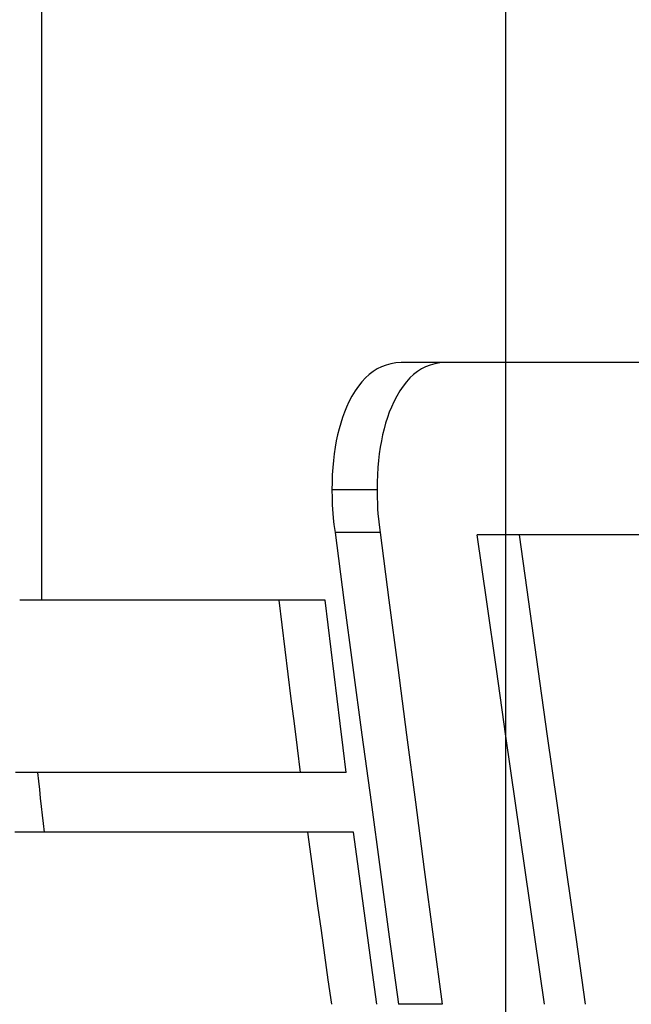
# Model space of a CAD drawing. Units: millimetres. Extents: x -60 to -21, y -59 to 118.
# Drawn here: x -45 to -44, y -39 to -37 of the extents above; entities that cross this region are included whole.
import ezdxf

# ---------------------------------------------------------------- set-up
doc = ezdxf.new("R2010")
doc.units = ezdxf.units.MM
doc.layers.add('MAIN-2', color=7, linetype='Continuous')

msp = doc.modelspace()

# ---------------------------------------------------------------- linework, layer by layer
at = {"layer": 'MAIN-2'}
for p, q in [((-44.5768, -37.9303), (-44.5768, -31.7636)), ((-44.5768, -37.9303), (-44.5768, -31.7636)), ((-43.8536, -43.7636), (-43.8536, -31.7636)), ((-43.8536, -43.7636), (-43.8536, -31.7636)), ((-44.025, -37.5605), (-44.0329, -37.5618)), ((-44.025, -37.5605), (-44.0329, -37.5618)), ((-44.0168, -37.5599), (-44.025, -37.5605)), ((-44.0168, -37.5599), (-44.025, -37.5605)), ((-44.007, -37.5599), (-44.0168, -37.5599)), ((-43.9973, -37.5599), (-44.007, -37.5599)), ((-43.9875, -37.5599), (-43.9973, -37.5599)), ((-43.9778, -37.5599), (-43.9875, -37.5599)), ((-43.968, -37.5599), (-43.9778, -37.5599)), ((-43.9583, -37.5599), (-43.968, -37.5599)), ((-43.9567, -37.5605), (-43.9644, -37.5618)), ((-43.9567, -37.5605), (-43.9644, -37.5618)), ((-43.9485, -37.5599), (-43.9583, -37.5599)), ((-43.9485, -37.5599), (-43.9567, -37.5605)), ((-43.9485, -37.5599), (-43.9567, -37.5605)), ((-43.5132, -37.5599), (-43.9485, -37.5599)), ((-44.0604, -37.5735), (-44.0666, -37.5782)), ((-44.0604, -37.5735), (-44.0666, -37.5782)), ((-44.054, -37.5695), (-44.0604, -37.5735)), ((-44.054, -37.5695), (-44.0604, -37.5735)), ((-44.0473, -37.5663), (-44.054, -37.5695)), ((-44.0473, -37.5663), (-44.054, -37.5695)), ((-44.0403, -37.5637), (-44.0473, -37.5663)), ((-44.0403, -37.5637), (-44.0473, -37.5663)), ((-44.0329, -37.5618), (-44.0403, -37.5637)), ((-44.0329, -37.5618), (-44.0403, -37.5637)), ((-43.9913, -37.5735), (-43.9973, -37.5782)), ((-43.9913, -37.5735), (-43.9973, -37.5782)), ((-43.9851, -37.5695), (-43.9913, -37.5735)), ((-43.9851, -37.5695), (-43.9913, -37.5735)), ((-43.9786, -37.5663), (-43.9851, -37.5695)), ((-43.9786, -37.5663), (-43.9851, -37.5695)), ((-43.9717, -37.5637), (-43.9786, -37.5663)), ((-43.9717, -37.5637), (-43.9786, -37.5663)), ((-43.9644, -37.5618), (-43.9717, -37.5637)), ((-43.9644, -37.5618), (-43.9717, -37.5637)), ((-44.0781, -37.5897), (-44.0835, -37.5965)), ((-44.0781, -37.5897), (-44.0835, -37.5965)), ((-44.0725, -37.5837), (-44.0781, -37.5897)), ((-44.0725, -37.5837), (-44.0781, -37.5897)), ((-44.0666, -37.5782), (-44.0725, -37.5837)), ((-44.0666, -37.5782), (-44.0725, -37.5837)), ((-44.0086, -37.5898), (-44.0139, -37.5965)), ((-44.0086, -37.5898), (-44.0139, -37.5965)), ((-44.0031, -37.5837), (-44.0086, -37.5898)), ((-44.0031, -37.5837), (-44.0086, -37.5898)), ((-43.9973, -37.5782), (-44.0031, -37.5837)), ((-43.9973, -37.5782), (-44.0031, -37.5837)), ((-44.0886, -37.6039), (-44.0935, -37.612)), ((-44.0886, -37.6039), (-44.0935, -37.612)), ((-44.0835, -37.5965), (-44.0886, -37.6039)), ((-44.0835, -37.5965), (-44.0886, -37.6039)), ((-44.0189, -37.6039), (-44.0237, -37.612)), ((-44.0189, -37.6039), (-44.0237, -37.612)), ((-44.0139, -37.5965), (-44.0189, -37.6039)), ((-44.0139, -37.5965), (-44.0189, -37.6039)), ((-44.0983, -37.6212), (-44.102, -37.6292)), ((-44.0983, -37.6212), (-44.102, -37.6292)), ((-44.0935, -37.612), (-44.0983, -37.6212)), ((-44.0935, -37.612), (-44.0983, -37.6212)), ((-44.0282, -37.6209), (-44.0321, -37.6292)), ((-44.0282, -37.6209), (-44.0321, -37.6292)), ((-44.0237, -37.612), (-44.0282, -37.6209)), ((-44.0237, -37.612), (-44.0282, -37.6209)), ((-44.1053, -37.6372), (-44.1083, -37.6455)), ((-44.1053, -37.6372), (-44.1083, -37.6455)), ((-44.102, -37.6292), (-44.1053, -37.6372)), ((-44.102, -37.6292), (-44.1053, -37.6372)), ((-44.0353, -37.6372), (-44.0383, -37.6456)), ((-44.0353, -37.6372), (-44.0383, -37.6456)), ((-44.0321, -37.6292), (-44.0353, -37.6372)), ((-44.0321, -37.6292), (-44.0353, -37.6372)), ((-44.1083, -37.6455), (-44.1111, -37.6541)), ((-44.1083, -37.6455), (-44.1111, -37.6541)), ((-44.0383, -37.6456), (-44.041, -37.6542)), ((-44.0383, -37.6456), (-44.041, -37.6542)), ((-44.1136, -37.663), (-44.1159, -37.6723)), ((-44.1136, -37.663), (-44.1159, -37.6723)), ((-44.1111, -37.6541), (-44.1136, -37.663)), ((-44.1111, -37.6541), (-44.1136, -37.663)), ((-44.0435, -37.6632), (-44.0457, -37.6724)), ((-44.0435, -37.6632), (-44.0457, -37.6724)), ((-44.041, -37.6542), (-44.0435, -37.6632)), ((-44.041, -37.6542), (-44.0435, -37.6632)), ((-44.1179, -37.6819), (-44.1197, -37.6918)), ((-44.1179, -37.6819), (-44.1197, -37.6918)), ((-44.1159, -37.6723), (-44.1179, -37.6819)), ((-44.1159, -37.6723), (-44.1179, -37.6819)), ((-44.0477, -37.682), (-44.0494, -37.6919)), ((-44.0477, -37.682), (-44.0494, -37.6919)), ((-44.0457, -37.6724), (-44.0477, -37.682)), ((-44.0457, -37.6724), (-44.0477, -37.682)), ((-44.1197, -37.6918), (-44.1212, -37.702)), ((-44.1197, -37.6918), (-44.1212, -37.702)), ((-44.0494, -37.6919), (-44.0509, -37.7021)), ((-44.0494, -37.6919), (-44.0509, -37.7021)), ((-44.1224, -37.7125), (-44.1234, -37.7234)), ((-44.1224, -37.7125), (-44.1234, -37.7234)), ((-44.1212, -37.702), (-44.1224, -37.7125)), ((-44.1212, -37.702), (-44.1224, -37.7125)), ((-44.0521, -37.7127), (-44.053, -37.7235)), ((-44.0521, -37.7127), (-44.053, -37.7235)), ((-44.0509, -37.7021), (-44.0521, -37.7127)), ((-44.0509, -37.7021), (-44.0521, -37.7127)), ((-44.1234, -37.7234), (-44.1241, -37.7346)), ((-44.1234, -37.7234), (-44.1241, -37.7346)), ((-44.053, -37.7235), (-44.0538, -37.7347)), ((-44.053, -37.7235), (-44.0538, -37.7347)), ((-44.1241, -37.7346), (-44.1246, -37.7461)), ((-44.1241, -37.7346), (-44.1246, -37.7461)), ((-44.0538, -37.7347), (-44.0542, -37.7461)), ((-44.0538, -37.7347), (-44.0542, -37.7461)), ((-44.1246, -37.7461), (-44.1249, -37.7579)), ((-44.1246, -37.7461), (-44.1249, -37.7579)), ((-44.1249, -37.7579), (-44.1246, -37.7705)), ((-44.1148, -37.7579), (-44.1249, -37.7579)), ((-44.1249, -37.7579), (-44.1246, -37.7705)), ((-44.1148, -37.7579), (-44.1249, -37.7579)), ((-44.1047, -37.7579), (-44.1148, -37.7579)), ((-44.1047, -37.7579), (-44.1148, -37.7579)), ((-44.0947, -37.7579), (-44.1047, -37.7579)), ((-44.0947, -37.7579), (-44.1047, -37.7579)), ((-44.0846, -37.7579), (-44.0947, -37.7579)), ((-44.0846, -37.7579), (-44.0947, -37.7579)), ((-44.0746, -37.7579), (-44.0846, -37.7579)), ((-44.0746, -37.7579), (-44.0846, -37.7579)), ((-44.0645, -37.7579), (-44.0746, -37.7579)), ((-44.0645, -37.7579), (-44.0746, -37.7579)), ((-44.0544, -37.7579), (-44.0645, -37.7579)), ((-44.0544, -37.7579), (-44.0645, -37.7579)), ((-44.0542, -37.7461), (-44.0544, -37.7579)), ((-44.0542, -37.7461), (-44.0544, -37.7579)), ((-44.0544, -37.7579), (-44.0542, -37.7701)), ((-44.0544, -37.7579), (-44.0542, -37.7701)), ((-44.1246, -37.7705), (-44.1243, -37.7808)), ((-44.1246, -37.7705), (-44.1243, -37.7808)), ((-44.0542, -37.7701), (-44.0539, -37.7797)), ((-44.0542, -37.7701), (-44.0539, -37.7797)), ((-44.1243, -37.7808), (-44.1239, -37.7886)), ((-44.1243, -37.7808), (-44.1239, -37.7886)), ((-44.1239, -37.7886), (-44.1235, -37.7945)), ((-44.1239, -37.7886), (-44.1235, -37.7945)), ((-44.0539, -37.7797), (-44.0535, -37.7878)), ((-44.0539, -37.7797), (-44.0535, -37.7878)), ((-44.0535, -37.7878), (-44.053, -37.7953)), ((-44.0535, -37.7878), (-44.053, -37.7953)), ((-44.1235, -37.7945), (-44.1227, -37.8023)), ((-44.1235, -37.7945), (-44.1227, -37.8023)), ((-44.1227, -37.8023), (-44.1215, -37.8124)), ((-44.1227, -37.8023), (-44.1215, -37.8124)), ((-44.053, -37.7953), (-44.0522, -37.8034)), ((-44.053, -37.7953), (-44.0522, -37.8034)), ((-44.0522, -37.8034), (-44.0511, -37.8129)), ((-44.0522, -37.8034), (-44.0511, -37.8129)), ((-44.1215, -37.8124), (-44.1199, -37.8249)), ((-44.1215, -37.8124), (-44.1199, -37.8249)), ((-44.0511, -37.8129), (-44.0496, -37.8249)), ((-44.0511, -37.8129), (-44.0496, -37.8249)), ((-44.1199, -37.8249), (-44.106, -37.9299)), ((-44.1099, -37.8249), (-44.1199, -37.8249)), ((-44.1199, -37.8249), (-44.106, -37.9299)), ((-44.1099, -37.8249), (-44.1199, -37.8249)), ((-44.0998, -37.8249), (-44.1099, -37.8249)), ((-44.0998, -37.8249), (-44.1099, -37.8249)), ((-44.0898, -37.8249), (-44.0998, -37.8249)), ((-44.0898, -37.8249), (-44.0998, -37.8249)), ((-44.0798, -37.8249), (-44.0898, -37.8249)), ((-44.0798, -37.8249), (-44.0898, -37.8249)), ((-44.0697, -37.8249), (-44.0798, -37.8249)), ((-44.0697, -37.8249), (-44.0798, -37.8249)), ((-44.0597, -37.8249), (-44.0697, -37.8249)), ((-44.0597, -37.8249), (-44.0697, -37.8249)), ((-44.0496, -37.8249), (-44.0597, -37.8249)), ((-44.0496, -37.8249), (-44.0597, -37.8249)), ((-44.0496, -37.8249), (-44.0359, -37.9299)), ((-44.0496, -37.8249), (-44.0359, -37.9299)), ((-43.8833, -37.9329), (-43.8981, -37.8284)), ((-43.8887, -37.8284), (-43.8981, -37.8284)), ((-43.8833, -37.9329), (-43.8981, -37.8284)), ((-43.8793, -37.8284), (-43.8887, -37.8284)), ((-43.8699, -37.8284), (-43.8793, -37.8284)), ((-43.8605, -37.8284), (-43.8699, -37.8284)), ((-43.8511, -37.8284), (-43.8605, -37.8284)), ((-43.8417, -37.8284), (-43.8511, -37.8284)), ((-43.8322, -37.8284), (-43.8417, -37.8284)), ((-43.4729, -37.8284), (-43.8322, -37.8284)), ((-43.8177, -37.9329), (-43.8322, -37.8284)), ((-43.8177, -37.9329), (-43.8322, -37.8284)), ((-44.4973, -37.9303), (-44.6115, -37.9303)), ((-44.1351, -37.9303), (-44.4973, -37.9303)), ((-44.2024, -37.9686), (-44.2072, -37.9303)), ((-44.2024, -37.9686), (-44.2072, -37.9303)), ((-44.1305, -37.9686), (-44.1351, -37.9303)), ((-44.1305, -37.9686), (-44.1351, -37.9303)), ((-44.106, -37.9299), (-44.092, -38.0349)), ((-44.106, -37.9299), (-44.092, -38.0349)), ((-44.0359, -37.9299), (-44.0222, -38.0349)), ((-44.0359, -37.9299), (-44.0222, -38.0349)), ((-43.8684, -38.0374), (-43.8833, -37.9329)), ((-43.8684, -38.0374), (-43.8833, -37.9329)), ((-43.8031, -38.0374), (-43.8177, -37.9329)), ((-43.8031, -38.0374), (-43.8177, -37.9329)), ((-44.1977, -38.007), (-44.2024, -37.9686)), ((-44.1977, -38.007), (-44.2024, -37.9686)), ((-44.1258, -38.007), (-44.1305, -37.9686)), ((-44.1258, -38.007), (-44.1305, -37.9686)), ((-44.1929, -38.0453), (-44.1977, -38.007)), ((-44.1929, -38.0453), (-44.1977, -38.007)), ((-44.1211, -38.0453), (-44.1258, -38.007)), ((-44.1211, -38.0453), (-44.1258, -38.007)), ((-44.092, -38.0349), (-44.0779, -38.1399)), ((-44.092, -38.0349), (-44.0779, -38.1399)), ((-44.0222, -38.0349), (-44.0085, -38.1399)), ((-44.0222, -38.0349), (-44.0085, -38.1399)), ((-44.1881, -38.0837), (-44.1929, -38.0453)), ((-44.1881, -38.0837), (-44.1929, -38.0453)), ((-44.1164, -38.0837), (-44.1211, -38.0453)), ((-44.1164, -38.0837), (-44.1211, -38.0453)), ((-43.8534, -38.1419), (-43.8684, -38.0374)), ((-43.8534, -38.1419), (-43.8684, -38.0374)), ((-43.7884, -38.1419), (-43.8031, -38.0374)), ((-43.7884, -38.1419), (-43.8031, -38.0374)), ((-44.1833, -38.1221), (-44.1881, -38.0837)), ((-44.1833, -38.1221), (-44.1881, -38.0837)), ((-44.1117, -38.1221), (-44.1164, -38.0837)), ((-44.1117, -38.1221), (-44.1164, -38.0837)), ((-44.1785, -38.1604), (-44.1833, -38.1221)), ((-44.1785, -38.1604), (-44.1833, -38.1221)), ((-44.107, -38.1604), (-44.1117, -38.1221)), ((-44.107, -38.1604), (-44.1117, -38.1221)), ((-44.0779, -38.1399), (-44.0638, -38.2449)), ((-44.0779, -38.1399), (-44.0638, -38.2449)), ((-44.0085, -38.1399), (-43.9946, -38.2449)), ((-44.0085, -38.1399), (-43.9946, -38.2449)), ((-43.8384, -38.2464), (-43.8534, -38.1419)), ((-43.8384, -38.2464), (-43.8534, -38.1419)), ((-43.7737, -38.2464), (-43.7884, -38.1419)), ((-43.7737, -38.2464), (-43.7884, -38.1419)), ((-44.1737, -38.1988), (-44.1785, -38.1604)), ((-44.1737, -38.1988), (-44.1785, -38.1604)), ((-44.1023, -38.1988), (-44.107, -38.1604)), ((-44.1023, -38.1988), (-44.107, -38.1604)), ((-44.6064, -38.1988), (-44.618, -38.1988)), ((-44.5948, -38.1988), (-44.6064, -38.1988)), ((-44.5832, -38.1988), (-44.5948, -38.1988)), ((-44.4973, -38.1988), (-44.5832, -38.1988)), ((-44.5817, -38.212), (-44.5832, -38.1988)), ((-44.5817, -38.212), (-44.5832, -38.1988)), ((-44.1023, -38.1988), (-44.4973, -38.1988)), ((-44.5802, -38.2252), (-44.5817, -38.212)), ((-44.5802, -38.2252), (-44.5817, -38.212)), ((-44.5788, -38.2385), (-44.5802, -38.2252)), ((-44.5788, -38.2385), (-44.5802, -38.2252)), ((-44.5773, -38.2517), (-44.5788, -38.2385)), ((-44.5773, -38.2517), (-44.5788, -38.2385)), ((-44.5758, -38.2649), (-44.5773, -38.2517)), ((-44.5758, -38.2649), (-44.5773, -38.2517)), ((-44.0638, -38.2449), (-44.0497, -38.3499)), ((-44.0638, -38.2449), (-44.0497, -38.3499)), ((-43.9946, -38.2449), (-43.9808, -38.3499)), ((-43.9946, -38.2449), (-43.9808, -38.3499)), ((-43.8233, -38.3509), (-43.8384, -38.2464)), ((-43.8233, -38.3509), (-43.8384, -38.2464)), ((-43.7589, -38.3509), (-43.7737, -38.2464)), ((-43.7589, -38.3509), (-43.7737, -38.2464)), ((-44.5744, -38.2781), (-44.5758, -38.2649)), ((-44.5744, -38.2781), (-44.5758, -38.2649)), ((-44.5729, -38.2914), (-44.5744, -38.2781)), ((-44.5729, -38.2914), (-44.5744, -38.2781)), ((-44.6076, -38.2914), (-44.6192, -38.2914)), ((-44.596, -38.2914), (-44.6076, -38.2914)), ((-44.5844, -38.2914), (-44.596, -38.2914)), ((-44.5729, -38.2914), (-44.5844, -38.2914)), ((-44.4973, -38.2914), (-44.5729, -38.2914)), ((-44.0913, -38.2914), (-44.4973, -38.2914)), ((-44.1572, -38.3297), (-44.1625, -38.2914)), ((-44.1572, -38.3297), (-44.1625, -38.2914)), ((-44.0861, -38.3297), (-44.0913, -38.2914)), ((-44.0861, -38.3297), (-44.0913, -38.2914)), ((-44.1518, -38.3681), (-44.1572, -38.3297)), ((-44.1518, -38.3681), (-44.1572, -38.3297)), ((-44.0809, -38.3681), (-44.0861, -38.3297)), ((-44.0809, -38.3681), (-44.0861, -38.3297)), ((-44.0497, -38.3499), (-44.0355, -38.4549)), ((-44.0497, -38.3499), (-44.0355, -38.4549)), ((-43.9808, -38.3499), (-43.9668, -38.4549)), ((-43.9808, -38.3499), (-43.9668, -38.4549)), ((-43.8082, -38.4554), (-43.8233, -38.3509)), ((-43.8082, -38.4554), (-43.8233, -38.3509)), ((-43.7441, -38.4554), (-43.7589, -38.3509)), ((-43.7441, -38.4554), (-43.7589, -38.3509)), ((-44.1465, -38.4064), (-44.1518, -38.3681)), ((-44.1465, -38.4064), (-44.1518, -38.3681)), ((-44.0756, -38.4064), (-44.0809, -38.3681)), ((-44.0756, -38.4064), (-44.0809, -38.3681)), ((-44.1411, -38.4448), (-44.1465, -38.4064)), ((-44.1411, -38.4448), (-44.1465, -38.4064)), ((-44.0704, -38.4448), (-44.0756, -38.4064)), ((-44.0704, -38.4448), (-44.0756, -38.4064)), ((-44.1358, -38.4832), (-44.1411, -38.4448)), ((-44.1358, -38.4832), (-44.1411, -38.4448)), ((-44.0652, -38.4832), (-44.0704, -38.4448)), ((-44.0652, -38.4832), (-44.0704, -38.4448)), ((-44.0355, -38.4549), (-44.0212, -38.5599)), ((-44.0355, -38.4549), (-44.0212, -38.5599)), ((-43.9668, -38.4549), (-43.9529, -38.5599)), ((-43.9668, -38.4549), (-43.9529, -38.5599)), ((-43.7931, -38.5599), (-43.8082, -38.4554)), ((-43.7931, -38.5599), (-43.8082, -38.4554)), ((-43.7293, -38.5599), (-43.7441, -38.4554)), ((-43.7293, -38.5599), (-43.7441, -38.4554)), ((-44.1304, -38.5215), (-44.1358, -38.4832)), ((-44.1304, -38.5215), (-44.1358, -38.4832)), ((-44.0599, -38.5215), (-44.0652, -38.4832)), ((-44.0599, -38.5215), (-44.0652, -38.4832)), ((-44.1251, -38.5599), (-44.1304, -38.5215)), ((-44.1251, -38.5599), (-44.1304, -38.5215)), ((-44.0546, -38.5599), (-44.0599, -38.5215)), ((-44.0546, -38.5599), (-44.0599, -38.5215)), ((-44.0115, -38.5599), (-44.0212, -38.5599)), ((-44.0017, -38.5599), (-44.0115, -38.5599)), ((-43.9919, -38.5599), (-44.0017, -38.5599)), ((-43.9822, -38.5599), (-43.9919, -38.5599)), ((-43.9724, -38.5599), (-43.9822, -38.5599)), ((-43.9626, -38.5599), (-43.9724, -38.5599)), ((-43.9529, -38.5599), (-43.9626, -38.5599))]:
    msp.add_line(p, q, dxfattribs=at)

doc.saveas('drawing.dxf')
